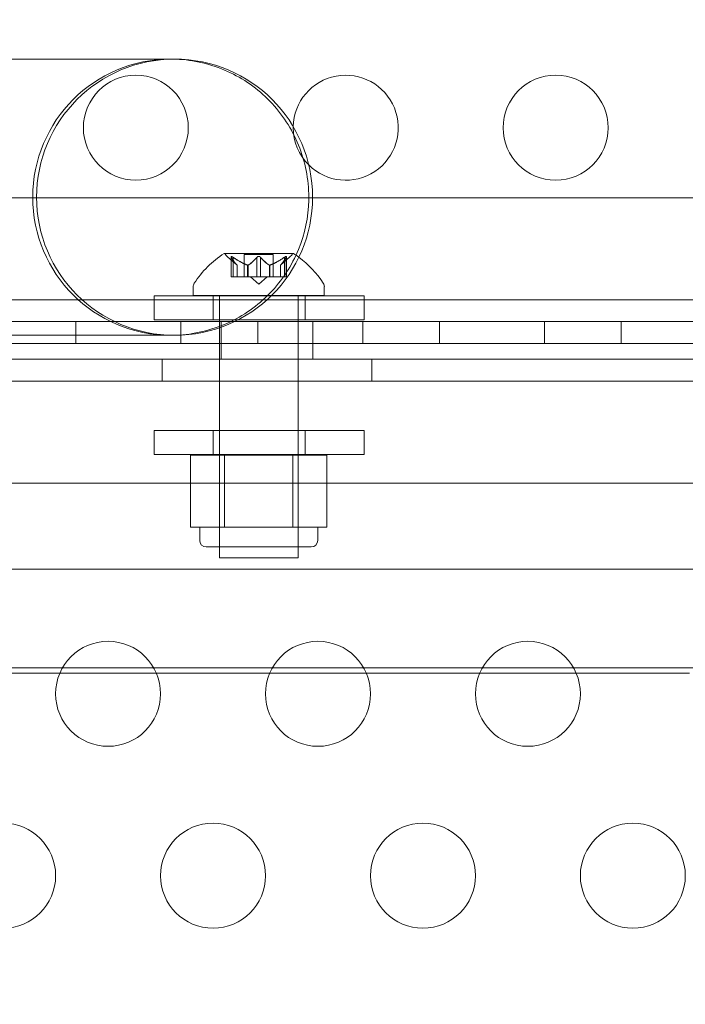
# Model space of a CAD drawing. Extents: x 354 to 1061, y 48 to 455.
# Drawn here: x 710 to 713, y 273 to 278 of the extents above; entities that cross this region are included whole.
import ezdxf

# ---------------------------------------------------------------- set-up
doc = ezdxf.new("R2010")
doc.units = 0
doc.header["$MEASUREMENT"] = 0
doc.header["$PDMODE"] = 64
doc.styles.get("Standard").update_dxf_attribs({"font": 'Helvetica LT 57 Condensed_0.ttf'})
doc.dimstyles.new('FEET-METERS', dxfattribs={"dimtxt": 12, "dimasz": 7, "dimexe": 3, "dimexo": 3, "dimgap": 3, "dimtad": 0, "dimdec": 1, "dimzin": 3, "dimdsep": 46, "dimlunit": 4, "dimtxsty": 'Standard', "dimcen": 0.09, "dimadec": 0, "dimazin": 0, "dimtfac": 2, "dimtdec": 1, "dimtofl": 0, "dimtmove": 0, "dimatfit": 3, "dimfxl": 1, "dimfrac": 2, "dimtolj": 1, "dimtzin": 3, "dimarcsym": 0})

# ---------------------------------------------------------------- blocks, each defined once
blk = doc.blocks.new('*D107')
at = {"color": 0, "lineweight": -2, "transparency": 16777216}
for p, q in [((429.146, 326.1332), (429.146, 439.7699)), ((818.3811, 177.3921), (818.3811, 439.7699)), ((436.146, 436.7699), (539.652, 436.7699)), ((811.3811, 436.7699), (633.6015, 436.7699))]:
    blk.add_line(p, q, dxfattribs=at)
at = {"color": 0, "lineweight": 0, "transparency": 16777216}
for points in [[(436.146, 437.9366), (436.146, 435.6032), (429.146, 436.7699)], [(811.3811, 437.9366), (811.3811, 435.6032), (818.3811, 436.7699)]]:
    blk.add_solid(points, dxfattribs=at)
at = {"layer": 'DEFPOINTS', "color": 0, "lineweight": 0, "transparency": 16777216}
for p in [(429.146, 436.7699), (429.146, 323.1332), (818.3811, 174.3921)]:
    blk.add_point(p, dxfattribs=at)
at = {"color": 0, "lineweight": 0, "transparency": 16777216, "insert": (586.6267, 436.7699), "char_height": 12, "attachment_point": 5}
blk.add_mtext('\\A1;32\'-5" [9.9M]', dxfattribs=at)
blk = doc.blocks.new('new block')
at = {"color": 0, "linetype": 'Continuous', "lineweight": 0}
for p, q in [((710.7635, 277.9819), (708.1361, 277.9819)), ((707.829, 277.322), (730.5791, 277.322)), ((711.328, 277.0569), (711.001, 277.0569)), ((711.095, 277.0509), (711.234, 277.0509)), ((711.095, 276.945), (711.095, 277.0509)), ((711.234, 276.945), (711.234, 277.0509)), ((711.0613, 277.0005), (711.0163, 277.0398)), ((711.0324, 276.945), (711.0324, 277.0411)), ((711.0338, 277.038), (711.0338, 276.945)), ((711.0424, 277.038), (711.0424, 276.945)), ((711.1559, 277.038), (711.1559, 276.945)), ((711.1732, 277.038), (711.1732, 276.945)), ((711.2678, 277.0005), (711.3128, 277.0398)), ((711.2866, 277.038), (711.2866, 276.945)), ((711.2953, 277.038), (711.2953, 276.945)), ((711.2966, 276.945), (711.2966, 277.0411)), ((711.0611, 277.0007), (711.0611, 276.945)), ((711.0613, 276.945), (711.0613, 277.0005)), ((711.1117, 277.0007), (711.1117, 276.945)), ((711.114, 277.0007), (711.114, 276.945)), ((711.2151, 277.0007), (711.2151, 276.945)), ((711.2174, 277.0007), (711.2174, 276.945)), ((711.2678, 276.945), (711.2678, 277.0005)), ((711.2679, 277.0007), (711.2679, 276.945)), ((711.0324, 276.945), (711.0412, 276.945)), ((711.1104, 276.945), (711.0412, 276.945)), ((711.114, 276.945), (711.1104, 276.945)), ((711.1559, 276.945), (711.114, 276.945)), ((711.1645, 276.9105), (711.1251, 276.945)), ((711.1559, 276.945), (711.1725, 276.945)), ((711.1645, 276.9105), (711.204, 276.945)), ((711.2143, 276.945), (711.1725, 276.945)), ((711.2174, 276.945), (711.2143, 276.945)), ((711.2866, 276.945), (711.2174, 276.945)), ((711.2866, 276.945), (711.2966, 276.945)), ((710.852, 276.8973), (710.852, 276.8565)), ((711.477, 276.8973), (711.477, 276.8565)), ((707.3292, 276.8357), (731.0788, 276.8357)), ((710.6662, 276.8551), (711.2241, 276.8551)), ((710.6662, 276.7401), (710.6662, 276.8551)), ((710.852, 276.8565), (711.2255, 276.8565)), ((710.9475, 276.7401), (710.9475, 276.8551)), ((710.977, 276.6277), (710.977, 276.8565)), ((711.2241, 276.8551), (711.6662, 276.8551)), ((711.2255, 276.8565), (711.477, 276.8565)), ((711.352, 276.8551), (711.352, 276.8565)), ((711.352, 276.7401), (711.352, 276.8551)), ((711.385, 276.7401), (711.385, 276.8551)), ((711.6662, 276.7401), (711.6662, 276.8551)), ((731.0788, 276.7317), (707.3292, 276.7317)), ((707.8976, 276.7317), (711.0482, 276.7317)), ((710.2938, 276.6277), (710.2938, 276.7317)), ((711.0651, 276.7401), (710.6662, 276.7401)), ((710.7938, 276.6277), (710.7938, 276.7317)), ((710.9853, 276.6277), (710.9853, 276.7317)), ((710.9853, 276.6277), (710.9853, 276.7317)), ((711.0482, 276.7317), (731.204, 276.7317)), ((711.6662, 276.7401), (711.0651, 276.7401)), ((711.1598, 276.6277), (711.1598, 276.7317)), ((711.352, 276.7317), (711.352, 276.7401)), ((711.352, 276.6277), (711.352, 276.7317)), ((711.4228, 276.6277), (711.4228, 276.7317)), ((711.6598, 276.6277), (711.6598, 276.7317)), ((712.0258, 276.6277), (712.0258, 276.7317)), ((712.5258, 276.6277), (712.5258, 276.7317)), ((712.8919, 276.6277), (712.8919, 276.7317)), ((708.1361, 276.6669), (710.7635, 276.6669)), ((731.204, 276.6277), (707.204, 276.6277)), ((731.204, 276.6277), (707.204, 276.6277)), ((710.977, 276.6277), (710.977, 276.6277)), ((710.977, 275.6065), (710.977, 276.6277)), ((710.9853, 276.553), (710.9853, 276.6277)), ((711.352, 276.6277), (711.352, 276.6277)), ((711.352, 275.6065), (711.352, 276.6277)), ((711.4228, 276.553), (711.4228, 276.6277)), ((707.204, 276.553), (731.204, 276.553)), ((707.3292, 276.553), (731.0788, 276.553)), ((710.704, 276.449), (710.704, 276.553)), ((711.704, 276.449), (711.704, 276.553)), ((731.0788, 276.449), (707.3292, 276.449)), ((711.6662, 276.214), (710.6662, 276.214)), ((710.6662, 276.099), (710.6662, 276.214)), ((710.9475, 276.099), (710.9475, 276.214)), ((711.385, 276.099), (711.385, 276.214)), ((711.6662, 276.099), (711.6662, 276.214)), ((710.6662, 276.099), (711.6662, 276.099)), ((711.0022, 276.0965), (710.8398, 276.0965)), ((710.8398, 276.0965), (710.8398, 275.7527)), ((710.977, 276.0965), (710.977, 275.659)), ((711.0022, 276.0965), (711.0022, 275.7527)), ((711.3269, 276.0965), (711.0022, 276.0965)), ((711.3269, 276.0965), (711.3269, 275.7527)), ((711.4893, 276.0965), (711.3269, 276.0965)), ((711.352, 276.0965), (711.352, 275.659)), ((711.4893, 276.0965), (711.4893, 275.7527)), ((730.5791, 275.9626), (707.829, 275.9626)), ((710.8398, 275.7527), (710.921, 275.7527)), ((710.8833, 275.7527), (710.8833, 275.6902)), ((710.921, 275.7527), (711.0022, 275.7527)), ((711.0022, 275.7527), (711.1645, 275.7527)), ((711.1645, 275.7527), (711.3269, 275.7527)), ((711.3269, 275.7527), (711.4081, 275.7527)), ((711.4081, 275.7527), (711.4893, 275.7527)), ((711.4458, 275.7527), (711.4458, 275.6902)), ((711.4145, 275.659), (710.9145, 275.659)), ((710.977, 275.6065), (711.352, 275.6065)), ((707.204, 275.553), (731.204, 275.553)), ((730.704, 275.0831), (707.704, 275.0831)), ((709.6767, 275.0576), (710.2168, 275.0576)), ((710.2168, 275.0576), (710.6767, 275.0576)), ((710.6767, 275.0576), (711.2168, 275.0576)), ((711.2168, 275.0576), (711.6767, 275.0576)), ((711.6767, 275.0576), (712.2168, 275.0576)), ((712.2168, 275.0576), (712.6767, 275.0576)), ((712.6767, 275.0576), (713.2168, 275.0576))]:
    blk.add_line(p, q, dxfattribs=at)
for centre in [(710.5791, 277.6553), (712.5791, 277.6553), (710.4468, 274.9595), (711.4468, 274.9595), (712.4468, 274.9595), (709.9468, 274.0935), (710.9468, 274.0935), (711.9468, 274.0935), (712.9468, 274.0935)]:
    blk.add_circle(centre, 0.25, dxfattribs=at)
for centre, radius, start, end in [((710.7453, 277.3244), 0.6575, 90, 270), ((710.7635, 277.3244), 0.6575, 90, 270), ((710.7635, 277.3244), 0.6575, 270, 90), ((711.5791, 277.6553), 0.25, 225.1634, 179.0048), ((711.5791, 277.6553), 0.25, 179.0048, 180), ((711.5791, 277.6553), 0.25, 180, 225.1634), ((711.2633, 276.6493), 0.4851, 122.9261, 146.8703), ((711.001, 277.0544), 0.0025, 90, 123.1231), ((711.001, 277.0544), 0.0025, 30.0032, 90), ((711.0573, 277.0869), 0.0625, 210.0032, 228.9292), ((711.2717, 277.0869), 0.0625, -48.9292, -30.0032), ((711.328, 277.0544), 0.0025, 90, 149.9968), ((711.328, 277.0544), 0.0025, 56.8769, 90), ((711.0657, 276.6493), 0.4851, 53.3138, 57.0739), ((711.0657, 276.6493), 0.4851, 33.1297, 53.3138), ((710.8833, 276.8973), 0.0313, 146.8703, 180), ((711.4458, 276.8973), 0.0313, 0, 33.1297), ((710.9145, 275.6902), 0.0313, 180, 270), ((711.4145, 275.6902), 0.0313, 270, 360)]:
    blk.add_arc(centre, radius, start, end, dxfattribs=at)
for points, knots in [([(710.7453, 277.9819), (710.7539, 277.9819), (710.7625, 277.9817), (710.8555, 277.978), (710.9386, 277.9585), (711.0915, 277.8895), (711.1601, 277.8412), (711.2762, 277.7212), (711.3224, 277.6503), (711.3862, 277.4938), (711.4028, 277.4095), (711.4028, 277.3194), (711.4027, 277.3144), (711.4026, 277.3095)], [-0.025815, -0.025815, -0.025815, -0.025815, 0, 0, 0.254046, 0.254046, 0.503756, 0.503756, 0.755466, 0.755466, 1.010894, 1.010894, 1.025756, 1.025756, 1.025756, 1.025756]), ([(711.4026, 277.3095), (711.4008, 277.2294), (711.3844, 277.1503), (711.3224, 276.9984), (711.2762, 276.9275), (711.1601, 276.8075), (711.0915, 276.7592), (710.9386, 276.6902), (710.8555, 276.6707), (710.7625, 276.667), (710.7539, 276.6669), (710.7453, 276.6669)], [1.025756, 1.025756, 1.025756, 1.025756, 1.266322, 1.266322, 1.518032, 1.518032, 1.767742, 1.767742, 2.021788, 2.021788, 2.047603, 2.047603, 2.047603, 2.047603]), ([(711.0328, 277.0398), (711.0327, 277.0398), (711.0327, 277.0399), (711.0325, 277.0405), (711.0324, 277.041), (711.0325, 277.0417), (711.0326, 277.0419), (711.0331, 277.0422), (711.0333, 277.0423), (711.0336, 277.0423), (711.0337, 277.0423), (711.0337, 277.0423), (711.0337, 277.0423), (711.0337, 277.0423), (711.0337, 277.0423), (711.0338, 277.0423), (711.0338, 277.0423), (711.0338, 277.0423), (711.0338, 277.0423), (711.0339, 277.0423), (711.0339, 277.0423), (711.0342, 277.0423), (711.0345, 277.0422), (711.0352, 277.042), (711.0357, 277.0419), (711.0368, 277.0414), (711.0375, 277.0411), (711.0387, 277.0404), (711.0392, 277.0401), (711.0398, 277.0398)], [0, 0, 0, 0, 0.00041176, 0.00041176, 0.00365422, 0.00365422, 0.00610875, 0.00610875, 0.00796436, 0.00796436, 0.00817423, 0.00817423, 0.00825796, 0.00825796, 0.00832097, 0.00832097, 0.00839048, 0.00839048, 0.00848722, 0.00848722, 0.00871815, 0.00871815, 0.01015814, 0.01015814, 0.01218673, 0.01218673, 0.01468858, 0.01468858, 0.01665151, 0.01665151, 0.01665151, 0.01665151]), ([(711.0398, 277.0398), (711.0397, 277.0398), (711.0396, 277.0399), (711.0386, 277.0405), (711.0377, 277.041), (711.0363, 277.0416), (711.0357, 277.0419), (711.0347, 277.0422), (711.0343, 277.0423), (711.0339, 277.0423), (711.0339, 277.0423), (711.0338, 277.0423), (711.0338, 277.0423), (711.0338, 277.0423), (711.0338, 277.0423), (711.0338, 277.0423), (711.0337, 277.0423), (711.0337, 277.0423), (711.0337, 277.0423), (711.0337, 277.0423), (711.0336, 277.0423), (711.0334, 277.0423), (711.0332, 277.0422), (711.0328, 277.042), (711.0326, 277.0419), (711.0324, 277.0414), (711.0324, 277.0411), (711.0325, 277.0404), (711.0326, 277.0401), (711.0328, 277.0398)], [0, 0, 0, 0, 0.00041106, 0.00041106, 0.0035373, 0.0035373, 0.00597776, 0.00597776, 0.00795862, 0.00795862, 0.008168, 0.008168, 0.00825376, 0.00825376, 0.00831721, 0.00831721, 0.00838612, 0.00838612, 0.00848005, 0.00848005, 0.00869554, 0.00869554, 0.01012717, 0.01012717, 0.01214334, 0.01214334, 0.01467282, 0.01467282, 0.01665013, 0.01665013, 0.01665013, 0.01665013]), ([(711.0338, 277.038), (711.0334, 277.0386), (711.0331, 277.0391), (711.0328, 277.0396), (711.0328, 277.0397), (711.0328, 277.0398)], [0.007300399, 0.007300399, 0.007300399, 0.007300399, 0.009949303, 0.009949303, 0.010414835, 0.010414835, 0.010414835, 0.010414835]), ([(711.0398, 277.0398), (711.0399, 277.0397), (711.04, 277.0396), (711.0405, 277.0393), (711.0408, 277.0391), (711.0412, 277.0389)], [0.026417714, 0.026417714, 0.026417714, 0.026417714, 0.026883246, 0.026883246, 0.028070805, 0.028070805, 0.028070805, 0.028070805]), ([(711.1559, 277.038), (711.1562, 277.0386), (711.1567, 277.0391), (711.1573, 277.0396), (711.1574, 277.0397), (711.1575, 277.0398)], [0.007300399, 0.007300399, 0.007300399, 0.007300399, 0.009949303, 0.009949303, 0.010414835, 0.010414835, 0.010414835, 0.010414835]), ([(711.1575, 277.0398), (711.1576, 277.0398), (711.1577, 277.0399), (711.1584, 277.0404), (711.1591, 277.0409), (711.1605, 277.0415), (711.1612, 277.0418), (711.1627, 277.0421), (711.1634, 277.0423), (711.1642, 277.0423), (711.1643, 277.0423), (711.1644, 277.0423), (711.1644, 277.0423), (711.1645, 277.0423), (711.1645, 277.0423), (711.1645, 277.0423), (711.1646, 277.0423), (711.1646, 277.0423), (711.1647, 277.0423), (711.1648, 277.0423), (711.1648, 277.0423), (711.1654, 277.0423), (711.1658, 277.0422), (711.1669, 277.042), (711.1676, 277.0419), (711.1689, 277.0414), (711.1696, 277.0411), (711.1707, 277.0404), (711.1712, 277.0401), (711.1716, 277.0398)], [0, 0, 0, 0, 0.00041393, 0.00041393, 0.00331032, 0.00331032, 0.00567645, 0.00567645, 0.00794407, 0.00794407, 0.00816309, 0.00816309, 0.00825092, 0.00825092, 0.00831521, 0.00831521, 0.00838441, 0.00838441, 0.0084776, 0.0084776, 0.00868657, 0.00868657, 0.01011525, 0.01011525, 0.0121263, 0.0121263, 0.01466595, 0.01466595, 0.01664838, 0.01664838, 0.01664838, 0.01664838]), ([(711.1716, 277.0398), (711.1715, 277.0398), (711.1714, 277.0399), (711.1707, 277.0405), (711.17, 277.0409), (711.1685, 277.0416), (711.1678, 277.0418), (711.1664, 277.0422), (711.1656, 277.0423), (711.1648, 277.0423), (711.1648, 277.0423), (711.1647, 277.0423), (711.1646, 277.0423), (711.1646, 277.0423), (711.1646, 277.0423), (711.1645, 277.0423), (711.1645, 277.0423), (711.1644, 277.0423), (711.1644, 277.0423), (711.1643, 277.0423), (711.1642, 277.0423), (711.1637, 277.0423), (711.1632, 277.0422), (711.1621, 277.042), (711.1615, 277.0419), (711.1601, 277.0414), (711.1595, 277.0411), (711.1583, 277.0404), (711.1579, 277.0401), (711.1575, 277.0398)], [0, 0, 0, 0, 0.00041348, 0.00041348, 0.00335938, 0.00335938, 0.00572359, 0.00572359, 0.00794646, 0.00794646, 0.00816387, 0.00816387, 0.00825132, 0.00825132, 0.00831543, 0.00831543, 0.00838451, 0.00838451, 0.0084777, 0.0084777, 0.00868732, 0.00868732, 0.01011652, 0.01011652, 0.01212817, 0.01212817, 0.01466672, 0.01466672, 0.01664861, 0.01664861, 0.01664861, 0.01664861]), ([(711.1716, 277.0398), (711.1717, 277.0397), (711.1718, 277.0396), (711.1721, 277.0393), (711.1723, 277.0391), (711.1725, 277.0389)], [0.026417714, 0.026417714, 0.026417714, 0.026417714, 0.026883246, 0.026883246, 0.028070805, 0.028070805, 0.028070805, 0.028070805]), ([(711.2866, 277.038), (711.2874, 277.0386), (711.2882, 277.0391), (711.289, 277.0396), (711.2891, 277.0397), (711.2893, 277.0398)], [0.007300399, 0.007300399, 0.007300399, 0.007300399, 0.009949303, 0.009949303, 0.010414835, 0.010414835, 0.010414835, 0.010414835]), ([(711.2963, 277.0398), (711.2963, 277.0398), (711.2964, 277.0399), (711.2966, 277.0405), (711.2967, 277.041), (711.2966, 277.0417), (711.2964, 277.0419), (711.296, 277.0422), (711.2958, 277.0423), (711.2954, 277.0423), (711.2954, 277.0423), (711.2954, 277.0423), (711.2954, 277.0423), (711.2953, 277.0423), (711.2953, 277.0423), (711.2953, 277.0423), (711.2953, 277.0423), (711.2953, 277.0423), (711.2952, 277.0423), (711.2952, 277.0423), (711.2951, 277.0423), (711.2949, 277.0423), (711.2946, 277.0422), (711.2938, 277.042), (711.2934, 277.0419), (711.2922, 277.0414), (711.2916, 277.0411), (711.2904, 277.0404), (711.2898, 277.0401), (711.2893, 277.0398)], [0, 0, 0, 0, 0.00041232, 0.00041232, 0.00367036, 0.00367036, 0.0061271, 0.0061271, 0.00796491, 0.00796491, 0.00815345, 0.00815345, 0.00825503, 0.00825503, 0.00831852, 0.00831852, 0.00838777, 0.00838777, 0.00848273, 0.00848273, 0.00870295, 0.00870295, 0.01013563, 0.01013563, 0.01215525, 0.01215525, 0.01467787, 0.01467787, 0.0166517, 0.0166517, 0.0166517, 0.0166517]), ([(711.2893, 277.0398), (711.2894, 277.0398), (711.2895, 277.0399), (711.2905, 277.0405), (711.2913, 277.0409), (711.2928, 277.0416), (711.2934, 277.0419), (711.2943, 277.0422), (711.2948, 277.0423), (711.2951, 277.0423), (711.2952, 277.0423), (711.2952, 277.0423), (711.2953, 277.0423), (711.2953, 277.0423), (711.2953, 277.0423), (711.2953, 277.0423), (711.2953, 277.0423), (711.2953, 277.0423), (711.2954, 277.0423), (711.2954, 277.0423), (711.2954, 277.0423), (711.2957, 277.0423), (711.2959, 277.0422), (711.2963, 277.042), (711.2964, 277.0419), (711.2966, 277.0414), (711.2967, 277.0411), (711.2966, 277.0404), (711.2965, 277.0401), (711.2963, 277.0398)], [0, 0, 0, 0, 0.00041133, 0.00041133, 0.0035034, 0.0035034, 0.00594033, 0.00594033, 0.00795678, 0.00795678, 0.00816734, 0.00816734, 0.00825334, 0.00825334, 0.00831687, 0.00831687, 0.00838579, 0.00838579, 0.00847957, 0.00847957, 0.00869405, 0.00869405, 0.01012524, 0.01012524, 0.01214061, 0.01214061, 0.01467168, 0.01467168, 0.01664979, 0.01664979, 0.01664979, 0.01664979]), ([(711.2963, 277.0398), (711.2963, 277.0397), (711.2962, 277.0396), (711.2961, 277.0393), (711.296, 277.0391), (711.2959, 277.0389)], [0.026417714, 0.026417714, 0.026417714, 0.026417714, 0.026883246, 0.026883246, 0.028070805, 0.028070805, 0.028070805, 0.028070805]), ([(711.0607, 277.0011), (711.0608, 277.001), (711.0609, 277.0009), (711.061, 277.0008), (711.0611, 277.0007), (711.0611, 277.0007)], [0.006463967, 0.006463967, 0.006463967, 0.006463967, 0.007125803, 0.007125803, 0.007719964, 0.007719964, 0.007719964, 0.007719964]), ([(711.1104, 277.0011), (711.1107, 277.001), (711.1109, 277.0009), (711.1117, 277.0006), (711.1124, 277.0005), (711.1133, 277.0005), (711.1136, 277.0006), (711.114, 277.0007)], [0.006463967, 0.006463967, 0.006463967, 0.006463967, 0.007125803, 0.007125803, 0.009029787, 0.009029787, 0.010339612, 0.010339612, 0.010339612, 0.010339612]), ([(711.1147, 277.0011), (711.1146, 277.001), (711.1145, 277.0009), (711.1142, 277.0008), (711.1141, 277.0007), (711.114, 277.0007)], [0.006463967, 0.006463967, 0.006463967, 0.006463967, 0.007125803, 0.007125803, 0.007719964, 0.007719964, 0.007719964, 0.007719964]), ([(711.2143, 277.0011), (711.2144, 277.001), (711.2146, 277.0009), (711.2151, 277.0006), (711.2156, 277.0005), (711.2165, 277.0005), (711.217, 277.0006), (711.2174, 277.0007)], [0.006463967, 0.006463967, 0.006463967, 0.006463967, 0.007125803, 0.007125803, 0.009029787, 0.009029787, 0.010339612, 0.010339612, 0.010339612, 0.010339612]), ([(711.2186, 277.0011), (711.2184, 277.001), (711.2182, 277.0009), (711.2178, 277.0008), (711.2176, 277.0007), (711.2174, 277.0007)], [0.006463967, 0.006463967, 0.006463967, 0.006463967, 0.007125803, 0.007125803, 0.007719964, 0.007719964, 0.007719964, 0.007719964]), ([(711.2684, 277.0011), (711.2683, 277.001), (711.2682, 277.0009), (711.2679, 277.0006), (711.2678, 277.0005), (711.2678, 277.0005)], [0.006463967, 0.006463967, 0.006463967, 0.006463967, 0.007125803, 0.007125803, 0.009029787, 0.009029787, 0.009029787, 0.009029787])]:
    blk.add_open_spline(points, degree=3, knots=knots, dxfattribs=at)
for points, weights in [([(711.0607, 277.0011), (711.0493, 277.0115), (711.0332, 277.0389)], [1.2877924798, 1.2144124615, 1.05685445761]), ([(711.0338, 277.038), (711.0498, 277.0108), (711.0611, 277.0007)], [1.06120691497, 1.21890298912, 1.29071555247]), ([(711.1104, 277.0011), (711.0818, 277.0115), (711.0412, 277.0389)], [1.2877924798, 1.2144124615, 1.05685445761]), ([(711.0424, 277.038), (711.083, 277.0108), (711.1117, 277.0007)], [1.06120691497, 1.21890298912, 1.29071555247]), ([(711.1559, 277.038), (711.1313, 277.0108), (711.114, 277.0007)], [1.06120691497, 1.21890298912, 1.29071555247]), ([(711.1147, 277.0011), (711.132, 277.0115), (711.1566, 277.0389)], [1.2877924798, 1.2144124615, 1.05685445761]), ([(711.2143, 277.0011), (711.197, 277.0115), (711.1725, 277.0389)], [1.2877924798, 1.2144124615, 1.05685445761]), ([(711.1732, 277.038), (711.1977, 277.0108), (711.2151, 277.0007)], [1.06120691497, 1.21890298912, 1.29071555247]), ([(711.2866, 277.038), (711.2461, 277.0108), (711.2174, 277.0007)], [1.06120691497, 1.21890298912, 1.29071555247]), ([(711.2186, 277.0011), (711.2473, 277.0115), (711.2879, 277.0389)], [1.2877924798, 1.2144124615, 1.05685445761]), ([(711.2953, 277.038), (711.2793, 277.0108), (711.2679, 277.0007)], [1.06120691497, 1.21890298912, 1.29071555247]), ([(711.2684, 277.0011), (711.2798, 277.0115), (711.2959, 277.0389)], [1.2877924798, 1.2144124615, 1.05685445761])]:
    blk.add_rational_spline(points, weights, degree=2, dxfattribs=at)
for points in [[(711.0424, 277.038), (711.042, 277.0383), (711.0416, 277.0386), (711.0412, 277.0389)], [(711.1732, 277.038), (711.173, 277.0383), (711.1728, 277.0386), (711.1725, 277.0389)], [(711.2953, 277.038), (711.2955, 277.0383), (711.2957, 277.0386), (711.2959, 277.0389)], [(711.0613, 277.0005), (711.0613, 277.0005), (711.0612, 277.0006), (711.0611, 277.0007)]]:
    blk.add_open_spline(points, degree=3, dxfattribs=at)
blk = doc.blocks.new('b311290r0')
at = {"lineweight": 0}
blk.add_blockref('new block', (439.7194, 361.1972), dxfattribs=at)

msp = doc.modelspace()

# ---------------------------------------------------------------- block references
at = {"lineweight": 0}
msp.add_blockref('b311290r0', (-439.7194, -361.1972), dxfattribs=at)

# ---------------------------------------------------------------- dimensions: what is measured, and where the dimension line sits
dim = msp.add_linear_dim(base=(429.146, 436.7699), p1=(818.3811, 174.3921), p2=(429.146, 323.1332), dimstyle='FEET-METERS', dxfattribs=at)
dim.commit()
dim.dimension.update_dxf_attribs({"geometry": '*D107', "text_midpoint": (586.6267, 436.7699), "dimtype": 160})

doc.saveas('drawing.dxf')
